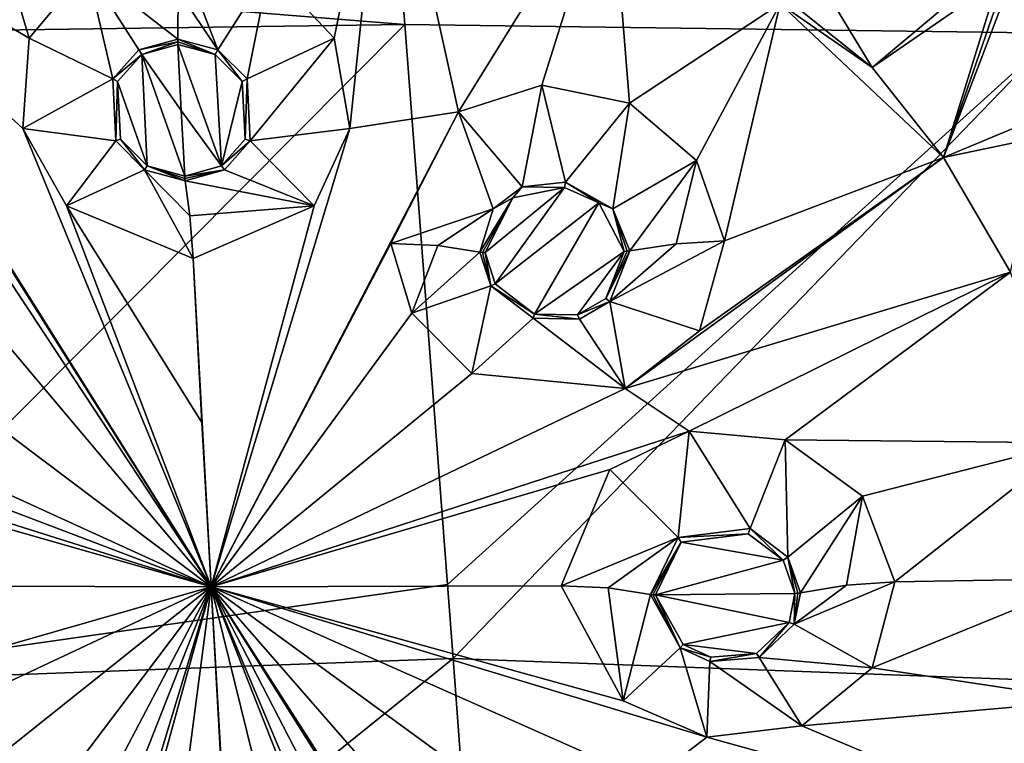
# Model space of a CAD drawing. Units: millimetres. Extents: x -215 to 157, y -167 to 1117.
# Drawn here: x -50 to -31, y 706 to 720 of the extents above; entities that cross this region are included whole.
import ezdxf

# ---------------------------------------------------------------- set-up
doc = ezdxf.new("R2010")
doc.units = ezdxf.units.MM
doc.header["$LTSCALE"] = 41.718519
for name, color, linetype in [('1005', 7, 'CONTINUOUS'), ('1006', 7, 'CONTINUOUS'), ('1007', 7, 'CONTINUOUS'), ('1011', 7, 'CONTINUOUS'), ('1012', 7, 'CONTINUOUS'), ('1013', 7, 'CONTINUOUS'), ('1014', 7, 'CONTINUOUS'), ('1015', 7, 'CONTINUOUS'), ('1016', 7, 'CONTINUOUS'), ('1017', 7, 'CONTINUOUS'), ('1018', 7, 'CONTINUOUS'), ('1022', 7, 'CONTINUOUS'), ('1023', 7, 'CONTINUOUS'), ('235', 7, 'CONTINUOUS'), ('236', 7, 'CONTINUOUS'), ('262', 7, 'CONTINUOUS'), ('263', 7, 'CONTINUOUS'), ('887', 7, 'CONTINUOUS'), ('888', 7, 'CONTINUOUS'), ('894', 7, 'CONTINUOUS'), ('897', 7, 'CONTINUOUS')]:
    doc.layers.add(name, color=color, linetype=linetype)

msp = doc.modelspace()

# ---------------------------------------------------------------- linework, layer by layer
at = {"layer": '1005', "linetype": 'Continuous'}
for points in [[(-45.102, 721.065, 43.658), (-43.854, 719.735, 43.337), (-42.864, 724.638, 45.226), (-45.102, 721.065, 43.658)], [(-43.854, 719.735, 43.337), (-43.554, 718, 42.73), (-42.864, 724.638, 45.226), (-43.854, 719.735, 43.337)], [(-43.554, 718, 42.73), (-41.467, 718.323, 43.113), (-42.864, 724.638, 45.226), (-43.554, 718, 42.73)], [(-42.864, 724.638, 45.226), (-41.467, 718.323, 43.113), (-38.551, 723.035, 45.162), (-42.864, 724.638, 45.226)], [(-41.467, 718.323, 43.113), (-39.869, 718.833, 43.492), (-38.551, 723.035, 45.162), (-41.467, 718.323, 43.113)], [(-39.869, 718.833, 43.492), (-38.187, 718.487, 43.555), (-38.551, 723.035, 45.162), (-39.869, 718.833, 43.492)], [(-38.551, 723.035, 45.162), (-38.187, 718.487, 43.555), (-35.295, 720.392, 44.557), (-38.551, 723.035, 45.162)], [(-37.937, 722.7, 45.11), (-35.295, 720.392, 44.557), (-33.532, 719.174, 44.287), (-37.937, 722.7, 45.11)], [(-38.187, 718.487, 43.555), (-36.899, 717.387, 43.287), (-35.295, 720.392, 44.557), (-38.187, 718.487, 43.555)], [(-36.899, 717.387, 43.287), (-36.364, 715.844, 42.763), (-35.295, 720.392, 44.557), (-36.899, 717.387, 43.287)], [(-35.295, 720.392, 44.557), (-36.364, 715.844, 42.763), (-32.161, 717.446, 43.78), (-35.295, 720.392, 44.557)], [(-35.295, 720.392, 44.557), (-32.161, 717.446, 43.78), (-33.532, 719.174, 44.287), (-35.295, 720.392, 44.557)], [(-41.467, 718.323, 43.113), (-46.22, 709.203, 38.923), (-42.768, 715.798, 41.995), (-41.467, 718.323, 43.113)], [(-46.22, 709.203, 38.923), (-41.467, 718.323, 43.113), (-43.554, 718, 42.73), (-46.22, 709.203, 38.923)], [(-44.239, 716.518, 42.08), (-46.22, 709.203, 38.923), (-43.554, 718, 42.73), (-44.239, 716.518, 42.08)], [(-36.845, 714.119, 42.05), (-38.269, 713.014, 41.461), (-32.161, 717.446, 43.78), (-36.845, 714.119, 42.05)], [(-32.161, 717.446, 43.78), (-38.269, 713.014, 41.461), (-30.875, 715.245, 43.071), (-32.161, 717.446, 43.78)], [(-36.364, 715.844, 42.763), (-36.845, 714.119, 42.05), (-32.161, 717.446, 43.78), (-36.364, 715.844, 42.763)], [(-46.565, 715.51, 41.375), (-46.22, 709.203, 38.923), (-44.239, 716.518, 42.08), (-46.565, 715.51, 41.375)], [(-42.768, 715.798, 41.995), (-46.22, 709.203, 38.923), (-42.363, 714.46, 41.531), (-42.768, 715.798, 41.995)], [(-46.565, 715.51, 41.375), (-46.395, 712.361, 40.168), (-46.22, 709.203, 38.923), (-46.565, 715.51, 41.375)], [(-38.269, 713.014, 41.461), (-37.042, 712.194, 41.276), (-30.875, 715.245, 43.071), (-38.269, 713.014, 41.461)], [(-37.042, 712.194, 41.276), (-35.199, 712.027, 41.407), (-30.875, 715.245, 43.071), (-37.042, 712.194, 41.276)], [(-30.875, 715.245, 43.071), (-35.199, 712.027, 41.407), (-29.707, 711.969, 41.903), (-30.875, 715.245, 43.071)], [(-42.363, 714.46, 41.531), (-46.22, 709.203, 38.923), (-41.217, 713.303, 41.224), (-42.363, 714.46, 41.531)], [(-41.217, 713.303, 41.224), (-46.22, 709.203, 38.923), (-38.269, 713.014, 41.461), (-41.217, 713.303, 41.224)], [(-46.22, 709.203, 38.923), (-37.042, 712.194, 41.276), (-38.269, 713.014, 41.461), (-46.22, 709.203, 38.923)], [(-37.042, 712.194, 41.276), (-46.22, 709.203, 38.923), (-38.564, 711.46, 40.813), (-37.042, 712.194, 41.276)], [(-35.199, 712.027, 41.407), (-33.717, 710.943, 41.125), (-29.707, 711.969, 41.903), (-35.199, 712.027, 41.407)], [(-33.717, 710.943, 41.125), (-33.092, 709.302, 40.523), (-29.707, 711.969, 41.903), (-33.717, 710.943, 41.125)], [(-29.707, 711.969, 41.903), (-33.092, 709.302, 40.523), (-29.33, 709.366, 40.891), (-29.707, 711.969, 41.903)], [(-38.564, 711.46, 40.813), (-46.22, 709.203, 38.923), (-39.501, 709.228, 39.802), (-38.564, 711.46, 40.813)], [(-33.092, 709.302, 40.523), (-33.528, 707.653, 39.803), (-29.33, 709.366, 40.891), (-33.092, 709.302, 40.523)], [(-29.33, 709.366, 40.891), (-33.528, 707.653, 39.803), (-29.378, 707.026, 39.923), (-29.33, 709.366, 40.891)], [(-39.501, 709.228, 39.802), (-46.22, 709.203, 38.923), (-38.311, 707.019, 39.03), (-39.501, 709.228, 39.802)], [(-46.22, 709.203, 38.923), (-46.042, 706.084, 37.655), (-44.617, 702.721, 36.411), (-46.22, 709.203, 38.923)], [(-38.311, 707.019, 39.03), (-46.22, 709.203, 38.923), (-36.701, 706.322, 38.918), (-38.311, 707.019, 39.03)], [(-36.701, 706.322, 38.918), (-46.22, 709.203, 38.923), (-37.807, 705.478, 38.439), (-36.701, 706.322, 38.918)], [(-37.807, 705.478, 38.439), (-46.22, 709.203, 38.923), (-40.709, 705.187, 37.976), (-37.807, 705.478, 38.439)], [(-40.709, 705.187, 37.976), (-46.22, 709.203, 38.923), (-41.741, 704.069, 37.37), (-40.709, 705.187, 37.976)], [(-41.741, 704.069, 37.37), (-46.22, 709.203, 38.923), (-42.031, 702.683, 36.734), (-41.741, 704.069, 37.37)], [(-42.031, 702.683, 36.734), (-46.22, 709.203, 38.923), (-37.555, 695.426, 33.989), (-42.031, 702.683, 36.734)], [(-42.552, 700.489, 35.703), (-46.22, 709.203, 38.923), (-43.36, 701.918, 36.229), (-42.552, 700.489, 35.703)], [(-46.22, 709.203, 38.923), (-42.552, 700.489, 35.703), (-38.805, 694.858, 33.587), (-46.22, 709.203, 38.923)], [(-43.36, 701.918, 36.229), (-46.22, 709.203, 38.923), (-44.617, 702.721, 36.411), (-43.36, 701.918, 36.229)], [(-37.555, 695.426, 33.989), (-46.22, 709.203, 38.923), (-38.805, 694.858, 33.587), (-37.555, 695.426, 33.989)], [(-33.528, 707.653, 39.803), (-34.882, 706.536, 39.201), (-29.378, 707.026, 39.923), (-33.528, 707.653, 39.803)], [(-29.378, 707.026, 39.923), (-34.882, 706.536, 39.201), (-29.899, 704.431, 38.776), (-29.378, 707.026, 39.923)], [(-34.882, 706.536, 39.201), (-36.701, 706.322, 38.918), (-29.899, 704.431, 38.776), (-34.882, 706.536, 39.201)], [(-36.701, 706.322, 38.918), (-37.807, 705.478, 38.439), (-29.899, 704.431, 38.776), (-36.701, 706.322, 38.918)]]:
    msp.add_3dface(points, dxfattribs=at)
at = {"layer": '1006', "linetype": 'Continuous'}
for points in [[(-37.042, 712.194, 41.276), (-38.564, 711.46, 40.813), (-37.256, 710.151, 40.968), (-37.042, 712.194, 41.276)], [(-35.874, 710.325, 41.188), (-37.042, 712.194, 41.276), (-37.256, 710.151, 40.968), (-35.874, 710.325, 41.188)], [(-35.199, 712.027, 41.407), (-37.042, 712.194, 41.276), (-35.874, 710.325, 41.188), (-35.199, 712.027, 41.407)], [(-35.147, 709.776, 41.042), (-35.199, 712.027, 41.407), (-35.874, 710.325, 41.188), (-35.147, 709.776, 41.042)], [(-33.717, 710.943, 41.125), (-35.199, 712.027, 41.407), (-35.147, 709.776, 41.042), (-33.717, 710.943, 41.125)], [(-38.564, 711.46, 40.813), (-39.501, 709.228, 39.802), (-37.256, 710.151, 40.968), (-38.564, 711.46, 40.813)], [(-34.906, 709.092, 40.789), (-33.717, 710.943, 41.125), (-35.147, 709.776, 41.042), (-34.906, 709.092, 40.789)], [(-34.021, 709.241, 40.542), (-33.717, 710.943, 41.125), (-34.906, 709.092, 40.789), (-34.021, 709.241, 40.542)], [(-33.092, 709.302, 40.523), (-33.717, 710.943, 41.125), (-34.021, 709.241, 40.542), (-33.092, 709.302, 40.523)], [(-39.501, 709.228, 39.802), (-38.599, 709.189, 40.028), (-37.256, 710.151, 40.968), (-39.501, 709.228, 39.802)], [(-38.599, 709.189, 40.028), (-37.787, 709.06, 40.465), (-37.256, 710.151, 40.968), (-38.599, 709.189, 40.028)]]:
    msp.add_3dface(points, dxfattribs=at)
at = {"layer": '1007', "linetype": 'Continuous'}
for points in [[(-39.501, 709.228, 39.802), (-38.311, 707.019, 39.03), (-38.599, 709.189, 40.028), (-39.501, 709.228, 39.802)], [(-38.311, 707.019, 39.03), (-37.787, 709.06, 40.465), (-38.599, 709.189, 40.028), (-38.311, 707.019, 39.03)], [(-33.528, 707.653, 39.803), (-33.092, 709.302, 40.523), (-35.024, 708.492, 40.532), (-33.528, 707.653, 39.803)], [(-33.092, 709.302, 40.523), (-34.021, 709.241, 40.542), (-35.024, 708.492, 40.532), (-33.092, 709.302, 40.523)], [(-34.021, 709.241, 40.542), (-34.906, 709.092, 40.789), (-35.024, 708.492, 40.532), (-34.021, 709.241, 40.542)], [(-37.787, 709.06, 40.465), (-38.311, 707.019, 39.03), (-37.216, 708.038, 40.111), (-37.787, 709.06, 40.465)], [(-35.701, 707.852, 40.198), (-33.528, 707.653, 39.803), (-35.024, 708.492, 40.532), (-35.701, 707.852, 40.198)], [(-38.311, 707.019, 39.03), (-36.701, 706.322, 38.918), (-37.216, 708.038, 40.111), (-38.311, 707.019, 39.03)], [(-37.216, 708.038, 40.111), (-36.701, 706.322, 38.918), (-36.643, 707.774, 40.065), (-37.216, 708.038, 40.111)], [(-36.643, 707.774, 40.065), (-34.882, 706.536, 39.201), (-35.701, 707.852, 40.198), (-36.643, 707.774, 40.065)], [(-34.882, 706.536, 39.201), (-33.528, 707.653, 39.803), (-35.701, 707.852, 40.198), (-34.882, 706.536, 39.201)], [(-36.701, 706.322, 38.918), (-34.882, 706.536, 39.201), (-36.643, 707.774, 40.065), (-36.701, 706.322, 38.918)]]:
    msp.add_3dface(points, dxfattribs=at)
at = {"layer": '1011', "linetype": 'Continuous'}
for points in [[(-46.877, 721.56, 43.593), (-46.849, 720.649, 43.4), (-46.089, 719.514, 43.482), (-46.877, 721.56, 43.593)], [(-45.102, 721.065, 43.658), (-46.877, 721.56, 43.593), (-46.089, 719.514, 43.482), (-45.102, 721.065, 43.658)], [(-45.527, 718.954, 43.352), (-45.102, 721.065, 43.658), (-46.089, 719.514, 43.482), (-45.527, 718.954, 43.352)], [(-43.854, 719.735, 43.337), (-45.102, 721.065, 43.658), (-45.527, 718.954, 43.352), (-43.854, 719.735, 43.337)], [(-46.849, 720.649, 43.4), (-46.857, 719.719, 43.451), (-46.089, 719.514, 43.482), (-46.849, 720.649, 43.4)], [(-45.467, 717.765, 42.915), (-43.854, 719.735, 43.337), (-45.527, 718.954, 43.352), (-45.467, 717.765, 42.915)], [(-43.554, 718, 42.73), (-43.854, 719.735, 43.337), (-45.467, 717.765, 42.915), (-43.554, 718, 42.73)], [(-44.239, 716.518, 42.08), (-43.554, 718, 42.73), (-45.467, 717.765, 42.915), (-44.239, 716.518, 42.08)], [(-45.96, 717.212, 42.639), (-44.239, 716.518, 42.08), (-45.467, 717.765, 42.915), (-45.96, 717.212, 42.639)], [(-46.716, 717.001, 42.454), (-44.239, 716.518, 42.08), (-45.96, 717.212, 42.639), (-46.716, 717.001, 42.454)], [(-46.716, 717.001, 42.454), (-46.627, 716.329, 41.815), (-44.239, 716.518, 42.08), (-46.716, 717.001, 42.454)], [(-46.627, 716.329, 41.815), (-46.565, 715.51, 41.375), (-44.239, 716.518, 42.08), (-46.627, 716.329, 41.815)]]:
    msp.add_3dface(points, dxfattribs=at)
at = {"layer": '1012', "linetype": 'Continuous'}
for points in [[(-39.869, 718.833, 43.492), (-41.467, 718.323, 43.113), (-40.247, 716.885, 43.248), (-39.869, 718.833, 43.492)], [(-39.416, 716.975, 43.379), (-39.869, 718.833, 43.492), (-40.247, 716.885, 43.248), (-39.416, 716.975, 43.379)], [(-38.187, 718.487, 43.555), (-39.869, 718.833, 43.492), (-39.416, 716.975, 43.379), (-38.187, 718.487, 43.555)], [(-38.508, 716.459, 43.289), (-38.187, 718.487, 43.555), (-39.416, 716.975, 43.379), (-38.508, 716.459, 43.289)], [(-36.899, 717.387, 43.287), (-38.187, 718.487, 43.555), (-38.508, 716.459, 43.289), (-36.899, 717.387, 43.287)], [(-41.467, 718.323, 43.113), (-42.768, 715.798, 41.995), (-40.804, 716.458, 43.02), (-41.467, 718.323, 43.113)], [(-40.247, 716.885, 43.248), (-41.467, 718.323, 43.113), (-40.804, 716.458, 43.02), (-40.247, 716.885, 43.248)], [(-38.182, 715.654, 43.02), (-36.899, 717.387, 43.287), (-38.508, 716.459, 43.289), (-38.182, 715.654, 43.02)], [(-37.294, 715.791, 42.777), (-36.899, 717.387, 43.287), (-38.182, 715.654, 43.02), (-37.294, 715.791, 42.777)], [(-36.364, 715.844, 42.763), (-36.899, 717.387, 43.287), (-37.294, 715.791, 42.777), (-36.364, 715.844, 42.763)], [(-42.768, 715.798, 41.995), (-41.867, 715.757, 42.228), (-40.804, 716.458, 43.02), (-42.768, 715.798, 41.995)], [(-41.867, 715.757, 42.228), (-41.059, 715.63, 42.674), (-40.804, 716.458, 43.02), (-41.867, 715.757, 42.228)]]:
    msp.add_3dface(points, dxfattribs=at)
at = {"layer": '1013', "linetype": 'Continuous'}
for points in [[(-42.768, 715.798, 41.995), (-42.363, 714.46, 41.531), (-41.867, 715.757, 42.228), (-42.768, 715.798, 41.995)], [(-42.363, 714.46, 41.531), (-41.059, 715.63, 42.674), (-41.867, 715.757, 42.228), (-42.363, 714.46, 41.531)], [(-36.845, 714.119, 42.05), (-36.364, 715.844, 42.763), (-38.564, 714.681, 42.605), (-36.845, 714.119, 42.05)], [(-36.364, 715.844, 42.763), (-37.294, 715.791, 42.777), (-38.564, 714.681, 42.605), (-36.364, 715.844, 42.763)], [(-37.294, 715.791, 42.777), (-38.182, 715.654, 43.02), (-38.564, 714.681, 42.605), (-37.294, 715.791, 42.777)], [(-41.059, 715.63, 42.674), (-42.363, 714.46, 41.531), (-40.851, 714.986, 42.453), (-41.059, 715.63, 42.674)], [(-42.363, 714.46, 41.531), (-41.217, 713.303, 41.224), (-40.851, 714.986, 42.453), (-42.363, 714.46, 41.531)], [(-40.851, 714.986, 42.453), (-41.217, 713.303, 41.224), (-40.037, 714.362, 42.31), (-40.851, 714.986, 42.453)], [(-39.146, 714.346, 42.409), (-38.269, 713.014, 41.461), (-38.564, 714.681, 42.605), (-39.146, 714.346, 42.409)], [(-38.269, 713.014, 41.461), (-36.845, 714.119, 42.05), (-38.564, 714.681, 42.605), (-38.269, 713.014, 41.461)], [(-41.217, 713.303, 41.224), (-38.269, 713.014, 41.461), (-40.037, 714.362, 42.31), (-41.217, 713.303, 41.224)], [(-40.037, 714.362, 42.31), (-38.269, 713.014, 41.461), (-39.146, 714.346, 42.409), (-40.037, 714.362, 42.31)]]:
    msp.add_3dface(points, dxfattribs=at)
at = {"layer": '1014', "linetype": 'Continuous'}
for points in [[(-46.857, 719.719, 43.451), (-46.857, 719.665, 43.453), (-46.142, 719.423, 43.471), (-46.857, 719.719, 43.451)], [(-46.089, 719.514, 43.482), (-46.857, 719.719, 43.451), (-46.142, 719.423, 43.471), (-46.089, 719.514, 43.482)], [(-46.857, 719.665, 43.453), (-46.855, 719.613, 43.442), (-46.142, 719.423, 43.471), (-46.857, 719.665, 43.453)], [(-45.62, 718.902, 43.35), (-46.089, 719.514, 43.482), (-46.142, 719.423, 43.471), (-45.62, 718.902, 43.35)], [(-45.527, 718.954, 43.352), (-46.089, 719.514, 43.482), (-45.62, 718.902, 43.35), (-45.527, 718.954, 43.352)], [(-45.564, 717.797, 42.945), (-45.527, 718.954, 43.352), (-45.62, 718.902, 43.35), (-45.564, 717.797, 42.945)], [(-45.467, 717.765, 42.915), (-45.527, 718.954, 43.352), (-45.564, 717.797, 42.945), (-45.467, 717.765, 42.915)], [(-46.022, 717.283, 42.688), (-45.467, 717.765, 42.915), (-45.564, 717.797, 42.945), (-46.022, 717.283, 42.688)], [(-45.96, 717.212, 42.639), (-45.467, 717.765, 42.915), (-46.022, 717.283, 42.688), (-45.96, 717.212, 42.639)], [(-46.725, 717.087, 42.516), (-45.96, 717.212, 42.639), (-46.022, 717.283, 42.688), (-46.725, 717.087, 42.516)], [(-46.725, 717.087, 42.516), (-46.722, 717.04, 42.491), (-45.96, 717.212, 42.639), (-46.725, 717.087, 42.516)], [(-46.722, 717.04, 42.491), (-46.716, 717.001, 42.454), (-45.96, 717.212, 42.639), (-46.722, 717.04, 42.491)]]:
    msp.add_3dface(points, dxfattribs=at)
at = {"layer": '1015', "linetype": 'Continuous'}
for points in [[(-41.059, 715.63, 42.674), (-40.851, 714.986, 42.453), (-41.012, 715.623, 42.7), (-41.059, 715.63, 42.674)], [(-41.012, 715.623, 42.7), (-40.851, 714.986, 42.453), (-40.96, 715.621, 42.713), (-41.012, 715.623, 42.7)], [(-40.96, 715.621, 42.713), (-40.851, 714.986, 42.453), (-40.767, 715.022, 42.507), (-40.96, 715.621, 42.713)], [(-38.564, 714.681, 42.605), (-38.182, 715.654, 43.02), (-38.642, 714.739, 42.649), (-38.564, 714.681, 42.605)], [(-38.182, 715.654, 43.02), (-38.233, 715.646, 43.034), (-38.642, 714.739, 42.649), (-38.182, 715.654, 43.02)], [(-38.233, 715.646, 43.034), (-38.287, 715.643, 43.035), (-38.642, 714.739, 42.649), (-38.233, 715.646, 43.034)], [(-40.767, 715.022, 42.507), (-40.851, 714.986, 42.453), (-40.011, 714.442, 42.375), (-40.767, 715.022, 42.507)], [(-40.851, 714.986, 42.453), (-40.037, 714.362, 42.31), (-40.011, 714.442, 42.375), (-40.851, 714.986, 42.453)], [(-39.183, 714.427, 42.466), (-38.564, 714.681, 42.605), (-38.642, 714.739, 42.649), (-39.183, 714.427, 42.466)], [(-39.146, 714.346, 42.409), (-38.564, 714.681, 42.605), (-39.183, 714.427, 42.466), (-39.146, 714.346, 42.409)], [(-40.037, 714.362, 42.31), (-39.146, 714.346, 42.409), (-40.011, 714.442, 42.375), (-40.037, 714.362, 42.31)], [(-40.011, 714.442, 42.375), (-39.146, 714.346, 42.409), (-39.183, 714.427, 42.466), (-40.011, 714.442, 42.375)]]:
    msp.add_3dface(points, dxfattribs=at)
at = {"layer": '1016', "linetype": 'Continuous'}
for points in [[(-40.247, 716.885, 43.248), (-40.804, 716.458, 43.02), (-40.426, 716.669, 43.176), (-40.247, 716.885, 43.248)], [(-39.433, 716.87, 43.368), (-40.247, 716.885, 43.248), (-40.426, 716.669, 43.176), (-39.433, 716.87, 43.368)], [(-39.416, 716.975, 43.379), (-40.247, 716.885, 43.248), (-39.433, 716.87, 43.368), (-39.416, 716.975, 43.379)], [(-38.779, 716.575, 43.333), (-39.416, 716.975, 43.379), (-39.433, 716.87, 43.368), (-38.779, 716.575, 43.333)], [(-38.508, 716.459, 43.289), (-39.416, 716.975, 43.379), (-38.779, 716.575, 43.333), (-38.508, 716.459, 43.289)], [(-40.804, 716.458, 43.02), (-41.059, 715.63, 42.674), (-40.426, 716.669, 43.176), (-40.804, 716.458, 43.02)], [(-41.059, 715.63, 42.674), (-41.012, 715.623, 42.7), (-40.426, 716.669, 43.176), (-41.059, 715.63, 42.674)], [(-41.012, 715.623, 42.7), (-40.96, 715.621, 42.713), (-40.426, 716.669, 43.176), (-41.012, 715.623, 42.7)], [(-38.287, 715.643, 43.035), (-38.508, 716.459, 43.289), (-38.779, 716.575, 43.333), (-38.287, 715.643, 43.035)], [(-38.182, 715.654, 43.02), (-38.508, 716.459, 43.289), (-38.233, 715.646, 43.034), (-38.182, 715.654, 43.02)], [(-38.508, 716.459, 43.289), (-38.287, 715.643, 43.035), (-38.233, 715.646, 43.034), (-38.508, 716.459, 43.289)]]:
    msp.add_3dface(points, dxfattribs=at)
at = {"layer": '1017', "linetype": 'Continuous'}
for points in [[(-37.787, 709.06, 40.465), (-37.216, 708.038, 40.111), (-37.74, 709.052, 40.491), (-37.787, 709.06, 40.465)], [(-37.74, 709.052, 40.491), (-37.216, 708.038, 40.111), (-37.688, 709.05, 40.503), (-37.74, 709.052, 40.491)], [(-37.688, 709.05, 40.503), (-37.216, 708.038, 40.111), (-37.157, 708.101, 40.174), (-37.688, 709.05, 40.503)], [(-35.024, 708.492, 40.532), (-35.011, 709.08, 40.804), (-35.12, 708.523, 40.565), (-35.024, 708.492, 40.532)], [(-35.024, 708.492, 40.532), (-34.906, 709.092, 40.789), (-34.958, 709.083, 40.803), (-35.024, 708.492, 40.532)], [(-35.011, 709.08, 40.804), (-35.024, 708.492, 40.532), (-34.958, 709.083, 40.803), (-35.011, 709.08, 40.804)], [(-35.749, 707.928, 40.255), (-35.701, 707.852, 40.198), (-35.12, 708.523, 40.565), (-35.749, 707.928, 40.255)], [(-35.701, 707.852, 40.198), (-35.024, 708.492, 40.532), (-35.12, 708.523, 40.565), (-35.701, 707.852, 40.198)], [(-37.157, 708.101, 40.174), (-37.216, 708.038, 40.111), (-36.625, 707.856, 40.131), (-37.157, 708.101, 40.174)], [(-37.216, 708.038, 40.111), (-36.643, 707.774, 40.065), (-36.625, 707.856, 40.131), (-37.216, 708.038, 40.111)], [(-36.643, 707.774, 40.065), (-35.701, 707.852, 40.198), (-35.749, 707.928, 40.255), (-36.643, 707.774, 40.065)], [(-36.625, 707.856, 40.131), (-36.643, 707.774, 40.065), (-35.749, 707.928, 40.255), (-36.625, 707.856, 40.131)]]:
    msp.add_3dface(points, dxfattribs=at)
at = {"layer": '1018', "linetype": 'Continuous'}
for points in [[(-35.874, 710.325, 41.188), (-37.256, 710.151, 40.968), (-35.91, 710.226, 41.175), (-35.874, 710.325, 41.188)], [(-35.235, 709.715, 41.039), (-35.874, 710.325, 41.188), (-35.91, 710.226, 41.175), (-35.235, 709.715, 41.039)], [(-35.147, 709.776, 41.042), (-35.874, 710.325, 41.188), (-35.235, 709.715, 41.039), (-35.147, 709.776, 41.042)], [(-37.256, 710.151, 40.968), (-37.787, 709.06, 40.465), (-37.195, 710.064, 40.97), (-37.256, 710.151, 40.968)], [(-35.91, 710.226, 41.175), (-37.256, 710.151, 40.968), (-37.195, 710.064, 40.97), (-35.91, 710.226, 41.175)], [(-37.787, 709.06, 40.465), (-37.74, 709.052, 40.491), (-37.195, 710.064, 40.97), (-37.787, 709.06, 40.465)], [(-37.74, 709.052, 40.491), (-37.688, 709.05, 40.503), (-37.195, 710.064, 40.97), (-37.74, 709.052, 40.491)], [(-35.011, 709.08, 40.804), (-35.147, 709.776, 41.042), (-35.235, 709.715, 41.039), (-35.011, 709.08, 40.804)], [(-34.906, 709.092, 40.789), (-35.147, 709.776, 41.042), (-34.958, 709.083, 40.803), (-34.906, 709.092, 40.789)], [(-35.147, 709.776, 41.042), (-35.011, 709.08, 40.804), (-34.958, 709.083, 40.803), (-35.147, 709.776, 41.042)]]:
    msp.add_3dface(points, dxfattribs=at)
at = {"layer": '1022', "linetype": 'Continuous'}
for points in [[(-32.161, 717.446, 43.78), (-29.974, 723.774, 46.222), (-30.45, 721.922, 45.527), (-32.161, 717.446, 43.78)], [(-29.974, 723.774, 46.222), (-32.161, 717.446, 43.78), (-29.323, 718.627, 44.441), (-29.974, 723.774, 46.222)], [(-37.937, 722.7, 45.11), (-33.532, 719.174, 44.287), (-34.549, 720.857, 44.792), (-37.937, 722.7, 45.11)], [(-31.112, 720.84, 45.086), (-32.161, 717.446, 43.78), (-30.45, 721.922, 45.527), (-31.112, 720.84, 45.086)], [(-34.549, 720.857, 44.792), (-33.532, 719.174, 44.287), (-32.232, 720.261, 44.785), (-34.549, 720.857, 44.792)], [(-33.532, 719.174, 44.287), (-32.161, 717.446, 43.78), (-31.112, 720.84, 45.086), (-33.532, 719.174, 44.287)], [(-32.232, 720.261, 44.785), (-33.532, 719.174, 44.287), (-31.112, 720.84, 45.086), (-32.232, 720.261, 44.785)], [(-29.323, 718.627, 44.441), (-32.161, 717.446, 43.78), (-30.296, 717.837, 44.074), (-29.323, 718.627, 44.441)], [(-32.161, 717.446, 43.78), (-30.875, 715.245, 43.071), (-30.296, 717.837, 44.074), (-32.161, 717.446, 43.78)]]:
    msp.add_3dface(points, dxfattribs=at)
at = {"layer": '1023', "linetype": 'Continuous'}
for points in [[(-46.855, 719.613, 43.442), (-46.791, 718.351, 42.982), (-46.022, 717.283, 42.688), (-46.855, 719.613, 43.442)], [(-46.855, 719.613, 43.442), (-46.022, 717.283, 42.688), (-46.142, 719.423, 43.471), (-46.855, 719.613, 43.442)], [(-46.022, 717.283, 42.688), (-45.62, 718.902, 43.35), (-46.142, 719.423, 43.471), (-46.022, 717.283, 42.688)], [(-46.022, 717.283, 42.688), (-45.564, 717.797, 42.945), (-45.62, 718.902, 43.35), (-46.022, 717.283, 42.688)], [(-46.791, 718.351, 42.982), (-46.725, 717.087, 42.516), (-46.022, 717.283, 42.688), (-46.791, 718.351, 42.982)], [(-40.96, 715.621, 42.713), (-40.767, 715.022, 42.507), (-39.433, 716.87, 43.368), (-40.96, 715.621, 42.713)], [(-40.96, 715.621, 42.713), (-39.433, 716.87, 43.368), (-40.426, 716.669, 43.176), (-40.96, 715.621, 42.713)], [(-40.767, 715.022, 42.507), (-38.779, 716.575, 43.333), (-39.433, 716.87, 43.368), (-40.767, 715.022, 42.507)], [(-40.767, 715.022, 42.507), (-40.011, 714.442, 42.375), (-38.779, 716.575, 43.333), (-40.767, 715.022, 42.507)], [(-40.011, 714.442, 42.375), (-38.287, 715.643, 43.035), (-38.779, 716.575, 43.333), (-40.011, 714.442, 42.375)], [(-38.287, 715.643, 43.035), (-40.011, 714.442, 42.375), (-39.183, 714.427, 42.466), (-38.287, 715.643, 43.035)], [(-38.287, 715.643, 43.035), (-39.183, 714.427, 42.466), (-38.642, 714.739, 42.649), (-38.287, 715.643, 43.035)], [(-35.235, 709.715, 41.039), (-35.91, 710.226, 41.175), (-37.195, 710.064, 40.97), (-35.235, 709.715, 41.039)], [(-37.688, 709.05, 40.503), (-35.235, 709.715, 41.039), (-37.195, 710.064, 40.97), (-37.688, 709.05, 40.503)], [(-37.688, 709.05, 40.503), (-35.011, 709.08, 40.804), (-35.235, 709.715, 41.039), (-37.688, 709.05, 40.503)], [(-35.011, 709.08, 40.804), (-37.688, 709.05, 40.503), (-35.12, 708.523, 40.565), (-35.011, 709.08, 40.804)], [(-37.688, 709.05, 40.503), (-37.157, 708.101, 40.174), (-35.12, 708.523, 40.565), (-37.688, 709.05, 40.503)], [(-37.157, 708.101, 40.174), (-35.749, 707.928, 40.255), (-35.12, 708.523, 40.565), (-37.157, 708.101, 40.174)], [(-37.157, 708.101, 40.174), (-36.625, 707.856, 40.131), (-35.749, 707.928, 40.255), (-37.157, 708.101, 40.174)]]:
    msp.add_3dface(points, dxfattribs=at)
at = {"layer": '235', "linetype": 'Continuous'}
for points in [[(-42.502, 719.998, 12.469), (-55.1, 707.33, 4.424), (-55.87, 719.81, 11.062), (-42.502, 719.998, 12.469)], [(-41.679, 709.252, 6.613), (-55.1, 707.33, 4.424), (-42.502, 719.998, 12.469), (-41.679, 709.252, 6.613)], [(-41.572, 707.829, 5.851), (-55.1, 707.33, 4.424), (-41.679, 709.252, 6.613), (-41.572, 707.829, 5.851)], [(-41.572, 707.829, 5.851), (-54.375, 697.524, -0.568), (-55.1, 707.33, 4.424), (-41.572, 707.829, 5.851)], [(-40.886, 698.569, 0.967), (-54.375, 697.524, -0.568), (-41.572, 707.829, 5.851), (-40.886, 698.569, 0.967)]]:
    msp.add_3dface(points, dxfattribs=at)
at = {"layer": '236', "linetype": 'Continuous'}
for points in [[(-43.21, 728.997, 17.506), (-42.502, 719.998, 12.469), (-96.692, 724.334, 15.382), (-43.21, 728.997, 17.506)], [(-42.502, 719.998, 12.469), (-55.87, 719.81, 11.062), (-96.692, 724.334, 15.382), (-42.502, 719.998, 12.469)]]:
    msp.add_3dface(points, dxfattribs=at)
at = {"layer": '262', "linetype": 'Continuous'}
for points in [[(-41.679, 709.252, 6.613), (-42.502, 719.998, 12.469), (-29.98, 719.829, 14.651), (-41.679, 709.252, 6.613)], [(-41.572, 707.829, 5.851), (-41.679, 709.252, 6.613), (-29.98, 719.829, 14.651), (-41.572, 707.829, 5.851)], [(-28.175, 707.33, 8.209), (-41.572, 707.829, 5.851), (-29.98, 719.829, 14.651), (-28.175, 707.33, 8.209)], [(-40.886, 698.569, 0.967), (-41.572, 707.829, 5.851), (-28.175, 707.33, 8.209), (-40.886, 698.569, 0.967)], [(-27.493, 697.524, 3.21), (-40.886, 698.569, 0.967), (-28.175, 707.33, 8.209), (-27.493, 697.524, 3.21)]]:
    msp.add_3dface(points, dxfattribs=at)
at = {"layer": '263', "linetype": 'Continuous'}
for points in [[(-42.502, 719.998, 12.469), (-43.21, 728.997, 17.506), (-29.98, 719.829, 14.651), (-42.502, 719.998, 12.469)], [(-43.21, 728.997, 17.506), (10.112, 717.038, 27.261), (-3.328, 718.351, 22.09), (-43.21, 728.997, 17.506)], [(10.112, 717.038, 27.261), (-43.21, 728.997, 17.506), (8.745, 724.452, 30.25), (10.112, 717.038, 27.261)], [(-43.21, 728.997, 17.506), (-3.328, 718.351, 22.09), (-16.947, 719.295, 17.818), (-43.21, 728.997, 17.506)], [(-43.21, 728.997, 17.506), (-16.947, 719.295, 17.818), (-29.98, 719.829, 14.651), (-43.21, 728.997, 17.506)]]:
    msp.add_3dface(points, dxfattribs=at)
at = {"layer": '887', "linetype": 'Continuous'}
for points in [[(-51.18, 724.638, 44.057), (-55.322, 723.026, 42.802), (-49.712, 719.735, 42.514), (-51.18, 724.638, 44.057)], [(-48.6, 721.065, 43.167), (-51.18, 724.638, 44.057), (-49.712, 719.735, 42.514), (-48.6, 721.065, 43.167)], [(-55.322, 723.026, 42.802), (-51.945, 718.323, 41.64), (-46.22, 709.203, 38.923), (-55.322, 723.026, 42.802)], [(-49.712, 719.735, 42.514), (-55.322, 723.026, 42.802), (-49.833, 718, 41.848), (-49.712, 719.735, 42.514)], [(-49.833, 718, 41.848), (-55.322, 723.026, 42.802), (-46.22, 709.203, 38.923), (-49.833, 718, 41.848)], [(-51.945, 718.323, 41.64), (-50.385, 715.798, 40.925), (-46.22, 709.203, 38.923), (-51.945, 718.323, 41.64)], [(-48.995, 716.518, 41.411), (-49.833, 718, 41.848), (-46.22, 709.203, 38.923), (-48.995, 716.518, 41.411)], [(-46.565, 715.51, 41.375), (-48.995, 716.518, 41.411), (-46.395, 712.361, 40.168), (-46.565, 715.51, 41.375)], [(-46.395, 712.361, 40.168), (-48.995, 716.518, 41.411), (-46.22, 709.203, 38.923), (-46.395, 712.361, 40.168)], [(-50.385, 715.798, 40.925), (-50.647, 714.46, 40.367), (-46.22, 709.203, 38.923), (-50.385, 715.798, 40.925)], [(-62.115, 715.246, 38.681), (-55.692, 712.194, 38.655), (-46.22, 709.203, 38.923), (-62.115, 715.246, 38.681)], [(-54.563, 713.014, 39.171), (-62.115, 715.246, 38.681), (-46.22, 709.203, 38.923), (-54.563, 713.014, 39.171)], [(-50.647, 714.46, 40.367), (-51.664, 713.303, 39.756), (-46.22, 709.203, 38.923), (-50.647, 714.46, 40.367)], [(-51.664, 713.303, 39.756), (-54.563, 713.014, 39.171), (-46.22, 709.203, 38.923), (-51.664, 713.303, 39.756)], [(-55.692, 712.194, 38.655), (-54.101, 711.46, 38.63), (-46.22, 709.203, 38.923), (-55.692, 712.194, 38.655)], [(-54.101, 711.46, 38.63), (-52.921, 709.228, 37.916), (-46.22, 709.203, 38.923), (-54.101, 711.46, 38.63)], [(-53.853, 707.019, 36.846), (-54.174, 705.478, 36.139), (-46.22, 709.203, 38.923), (-53.853, 707.019, 36.846)], [(-54.174, 705.478, 36.139), (-51.257, 705.187, 36.494), (-46.22, 709.203, 38.923), (-54.174, 705.478, 36.139)], [(-52.921, 709.228, 37.916), (-53.853, 707.019, 36.846), (-46.22, 709.203, 38.923), (-52.921, 709.228, 37.916)], [(-46.22, 709.203, 38.923), (-49.644, 702.683, 35.664), (-51.877, 694.858, 31.749), (-46.22, 709.203, 38.923)], [(-48.859, 700.489, 34.817), (-46.22, 709.203, 38.923), (-51.877, 694.858, 31.749), (-48.859, 700.489, 34.817)], [(-51.257, 705.187, 36.494), (-50.098, 704.069, 36.196), (-46.22, 709.203, 38.923), (-51.257, 705.187, 36.494)], [(-50.098, 704.069, 36.196), (-49.644, 702.683, 35.664), (-46.22, 709.203, 38.923), (-50.098, 704.069, 36.196)], [(-48.227, 701.918, 35.545), (-46.22, 709.203, 38.923), (-48.859, 700.489, 34.817), (-48.227, 701.918, 35.545)], [(-47.069, 702.721, 36.067), (-46.22, 709.203, 38.923), (-48.227, 701.918, 35.545), (-47.069, 702.721, 36.067)], [(-45.857, 702.949, 36.338), (-46.22, 709.203, 38.923), (-47.069, 702.721, 36.067), (-45.857, 702.949, 36.338)], [(-46.042, 706.084, 37.655), (-46.22, 709.203, 38.923), (-45.857, 702.949, 36.338), (-46.042, 706.084, 37.655)]]:
    msp.add_3dface(points, dxfattribs=at)
at = {"layer": '888', "linetype": 'Continuous'}
for points in [[(-46.791, 718.351, 42.982), (-46.855, 719.613, 43.442), (-47.549, 719.423, 43.273), (-46.791, 718.351, 42.982)], [(-48.017, 718.902, 43.013), (-47.448, 717.283, 42.488), (-47.549, 719.423, 43.273), (-48.017, 718.902, 43.013)], [(-46.725, 717.087, 42.516), (-46.791, 718.351, 42.982), (-47.549, 719.423, 43.273), (-46.725, 717.087, 42.516)], [(-47.448, 717.283, 42.488), (-46.725, 717.087, 42.516), (-47.549, 719.423, 43.273), (-47.448, 717.283, 42.488)], [(-47.96, 717.797, 42.608), (-47.448, 717.283, 42.488), (-48.017, 718.902, 43.013), (-47.96, 717.797, 42.608)]]:
    msp.add_3dface(points, dxfattribs=at)
at = {"layer": '894', "linetype": 'Continuous'}
for points in [[(-48.6, 721.065, 43.167), (-49.712, 719.735, 42.514), (-48.107, 718.954, 42.989), (-48.6, 721.065, 43.167)], [(-46.849, 720.649, 43.4), (-48.6, 721.065, 43.167), (-46.857, 719.719, 43.451), (-46.849, 720.649, 43.4)], [(-46.857, 719.719, 43.451), (-48.6, 721.065, 43.167), (-47.603, 719.514, 43.269), (-46.857, 719.719, 43.451)], [(-47.603, 719.514, 43.269), (-48.6, 721.065, 43.167), (-48.107, 718.954, 42.989), (-47.603, 719.514, 43.269)], [(-49.712, 719.735, 42.514), (-49.833, 718, 41.848), (-48.107, 718.954, 42.989), (-49.712, 719.735, 42.514)], [(-48.107, 718.954, 42.989), (-49.833, 718, 41.848), (-48.045, 717.765, 42.553), (-48.107, 718.954, 42.989)], [(-49.833, 718, 41.848), (-48.995, 716.518, 41.411), (-48.045, 717.765, 42.553), (-49.833, 718, 41.848)], [(-48.045, 717.765, 42.553), (-48.995, 716.518, 41.411), (-47.495, 717.212, 42.423), (-48.045, 717.765, 42.553)], [(-48.995, 716.518, 41.411), (-46.565, 715.51, 41.375), (-47.495, 717.212, 42.423), (-48.995, 716.518, 41.411)], [(-46.565, 715.51, 41.375), (-46.627, 716.329, 41.815), (-47.495, 717.212, 42.423), (-46.565, 715.51, 41.375)], [(-46.627, 716.329, 41.815), (-46.716, 717.001, 42.454), (-47.495, 717.212, 42.423), (-46.627, 716.329, 41.815)]]:
    msp.add_3dface(points, dxfattribs=at)
at = {"layer": '897', "linetype": 'Continuous'}
for points in [[(-46.857, 719.719, 43.451), (-47.603, 719.514, 43.269), (-46.857, 719.665, 43.453), (-46.857, 719.719, 43.451)], [(-47.603, 719.514, 43.269), (-47.549, 719.423, 43.273), (-46.857, 719.665, 43.453), (-47.603, 719.514, 43.269)], [(-47.549, 719.423, 43.273), (-46.855, 719.613, 43.442), (-46.857, 719.665, 43.453), (-47.549, 719.423, 43.273)], [(-47.549, 719.423, 43.273), (-47.603, 719.514, 43.269), (-48.107, 718.954, 42.989), (-47.549, 719.423, 43.273)], [(-48.017, 718.902, 43.013), (-47.549, 719.423, 43.273), (-48.107, 718.954, 42.989), (-48.017, 718.902, 43.013)], [(-48.017, 718.902, 43.013), (-48.107, 718.954, 42.989), (-48.045, 717.765, 42.553), (-48.017, 718.902, 43.013)], [(-47.96, 717.797, 42.608), (-48.017, 718.902, 43.013), (-48.045, 717.765, 42.553), (-47.96, 717.797, 42.608)], [(-47.96, 717.797, 42.608), (-48.045, 717.765, 42.553), (-47.495, 717.212, 42.423), (-47.96, 717.797, 42.608)], [(-47.448, 717.283, 42.488), (-47.96, 717.797, 42.608), (-47.495, 717.212, 42.423), (-47.448, 717.283, 42.488)], [(-46.716, 717.001, 42.454), (-47.448, 717.283, 42.488), (-47.495, 717.212, 42.423), (-46.716, 717.001, 42.454)], [(-46.725, 717.087, 42.516), (-47.448, 717.283, 42.488), (-46.722, 717.04, 42.491), (-46.725, 717.087, 42.516)], [(-47.448, 717.283, 42.488), (-46.716, 717.001, 42.454), (-46.722, 717.04, 42.491), (-47.448, 717.283, 42.488)]]:
    msp.add_3dface(points, dxfattribs=at)

doc.saveas('drawing.dxf')
